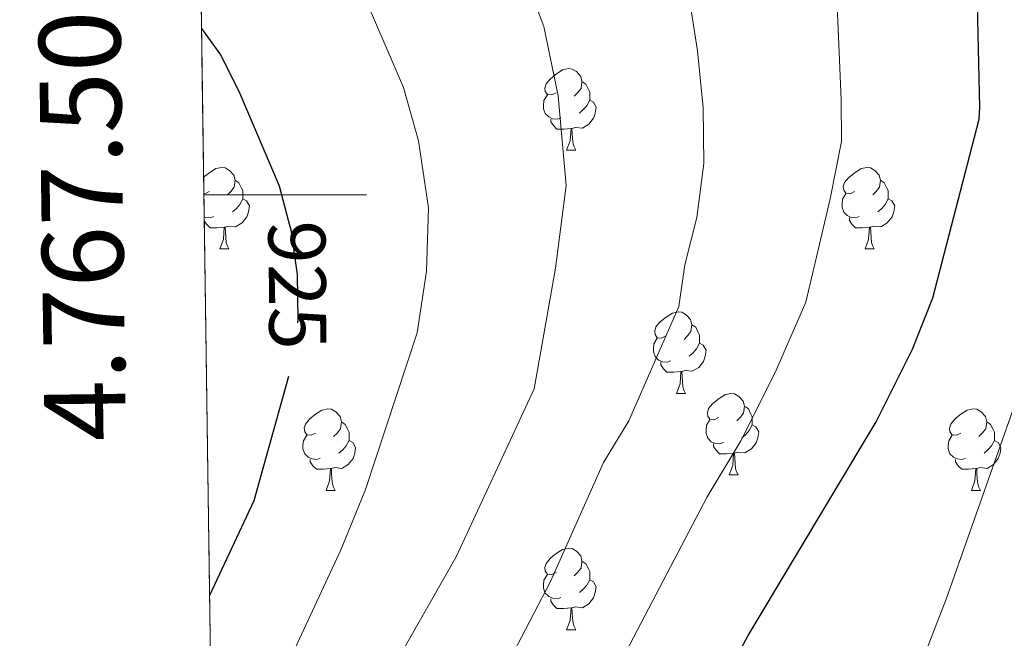
# Model space of a CAD drawing. Extents: x 595906 to 600404, y 765933 to 768967.
# Drawn here: x 596792 to 596913, y 767445 to 767522 of the extents above; entities that cross this region are included whole.
import ezdxf
from ezdxf.enums import TextEntityAlignment as Align

# ---------------------------------------------------------------- set-up
doc = ezdxf.new("R2010")
doc.units = 0
doc.header["$MEASUREMENT"] = 0
doc.linetypes.add('DGN Style 3', pattern=[59.380888, 42.41492, -16.965968])
doc.linetypes.add('DGN Style 5', pattern=[29.690444, 12.724476, -16.965968])
for name, color, linetype in [('Nivel 22', 7, 'Continuous'), ('Nivel 36', 7, 'Continuous'), ('Nivel 4', 7, 'Continuous'), ('Nivel 41', 7, 'Continuous'), ('Nivel 49', 7, 'Continuous'), ('Nivel 5', 7, 'Continuous'), ('Nivel 57', 7, 'Continuous'), ('Nivel 61', 7, 'Continuous'), ('Nivel 63', 7, 'Continuous')]:
    doc.layers.add(name, color=color, linetype=linetype)
doc.styles.add('Style-ariali', font='ariali.shx', dxfattribs={"bigfont": 'arialibig.shx'})
doc.styles.add('Style-font002', font='font002.shx')

msp = doc.modelspace()

# ---------------------------------------------------------------- linework, layer by layer
at = {"layer": 'Nivel 22', "color": 25, "linetype": 'DGN Style 5', "lineweight": 30, "elevation": 925, "flags": 128}
msp.add_lwpolyline([(596825.118, 767496.872), (596825.4380000001, 767495.683), (596826.217, 767490.2), (596826.271, 767484.611), (596825.679, 767479.645), (596825.1270000001, 767477.658)], dxfattribs=at)
at = {"layer": 'Nivel 36', "color": 92, "linetype": 'Continuous', "lineweight": 0, "flags": 128}
for points in [[(596858.03, 767512.5360000001), (596857.5, 767512.271), (596856.97, 767512.3260000001), (596856.7050000001, 767512.696), (596856.6499999999, 767513.121), (596856.81, 767513.6410000001), (596857.29, 767514.236), (596857.925, 767514.7660000001), (596858.825, 767515.351), (596859.5700000001, 767515.5109999999), (596859.9950000001, 767515.456), (596860.5249999999, 767515.1410000001), (596861.0549999999, 767514.5560000001), (596861.2150000001, 767513.916), (596861.105, 767513.0660000001), (596860.6799999999, 767512.5360000001), (596860.26, 767512.111)], [(596861.2150000001, 767513.916), (596861.69, 767513.601), (596862.0050000001, 767512.9610000001), (596862.165, 767512.6410000001), (596862.165, 767512.061), (596862.165, 767511.6359999999), (596861.7949999999, 767510.946), (596861.375, 767510.466), (596860.895, 767510.0460000001)], [(596858.615, 767509.456), (596858.19, 767509.2960000001), (596857.605, 767509.3559999999), (596857.1300000001, 767509.5660000001), (596856.7050000001, 767509.9909999999), (596856.49, 767510.5760000001), (596856.49, 767510.996), (596856.5449999999, 767511.581), (596856.97, 767512.271)], [(596862.165, 767511.6359999999), (596862.6200000001, 767511.3859999999), (596862.9650000001, 767510.771), (596862.855, 767510.0460000001), (596862.645, 767509.406), (596862.06, 767508.666), (596861.2649999999, 767508.186), (596860.415, 767508.291), (596859.9850000001, 767508.1610000001)], [(596859.875, 767508.1610000001), (596858.9850000001, 767508.0760000001), (596858.1399999999, 767508.0760000001), (596857.7150000001, 767508.506), (596857.395, 767508.9809999999), (596857.395, 767509.2960000001)], [(596859.3300000001, 767505.476), (596859.7649999999, 767506.6359999999), (596859.875, 767508.1610000001), (596859.9850000001, 767508.1610000001), (596860.02, 767507.5760000001), (596860.0549999999, 767506.8910000001), (596860.125, 767506.2760000001), (596860.24, 767505.8759999999), (596860.4550000001, 767505.476)], [(596859.3300000001, 767505.476), (596860.4550000001, 767505.476)], [(596814.709, 767502.142), (596815.2890000001, 767502.6259999999), (596816.189, 767503.2110000001), (596816.9340000001, 767503.371), (596817.3589999999, 767503.3160000001), (596817.889, 767503.0009999999), (596818.419, 767502.416), (596818.5789999999, 767501.7760000001), (596818.469, 767500.926), (596818.044, 767500.396), (596817.6240000001, 767499.9709999999)], [(596894.7209999999, 767500.396), (596894.1910000001, 767500.131), (596893.6610000001, 767500.186), (596893.396, 767500.5560000001), (596893.341, 767500.9809999999), (596893.5009999999, 767501.5009999999), (596893.9809999999, 767502.0959999999), (596894.6159999999, 767502.6259999999), (596895.5160000001, 767503.2110000001), (596896.2609999999, 767503.371), (596896.686, 767503.3160000001), (596897.216, 767503.0009999999), (596897.746, 767502.416), (596897.906, 767501.7760000001), (596897.7960000001, 767500.926), (596897.371, 767500.396), (596896.9510000001, 767499.9709999999)], [(596818.5789999999, 767501.7760000001), (596819.054, 767501.4610000001), (596819.369, 767500.821), (596819.5290000001, 767500.5009999999), (596819.5290000001, 767499.9210000001), (596819.5290000001, 767499.496), (596819.159, 767498.8060000001), (596818.7390000001, 767498.3260000001), (596818.2590000001, 767497.906)], [(596897.906, 767501.7760000001), (596898.381, 767501.4610000001), (596898.696, 767500.821), (596898.8559999999, 767500.5009999999), (596898.8559999999, 767499.9210000001), (596898.8559999999, 767499.496), (596898.486, 767498.8060000001), (596898.0660000001, 767498.3260000001), (596897.5860000001, 767497.906)], [(596815.3940000001, 767500.396), (596814.8640000001, 767500.131), (596814.737, 767500.1440000001)], [(596819.5290000001, 767499.496), (596819.9839999999, 767499.246), (596820.3289999999, 767498.631), (596820.219, 767497.906), (596820.0090000001, 767497.2660000001), (596819.4240000001, 767496.5260000001), (596818.629, 767496.0460000001), (596817.7790000001, 767496.1510000001), (596817.3489999999, 767496.021)], [(596895.3060000001, 767497.3160000001), (596894.881, 767497.156), (596894.2960000001, 767497.216), (596893.821, 767497.426), (596893.396, 767497.851), (596893.1810000001, 767498.436), (596893.1810000001, 767498.8559999999), (596893.236, 767499.4410000001), (596893.6610000001, 767500.131)], [(596898.8559999999, 767499.496), (596899.311, 767499.246), (596899.656, 767498.631), (596899.5460000001, 767497.906), (596899.3360000001, 767497.2660000001), (596898.7509999999, 767496.5260000001), (596897.956, 767496.0460000001), (596897.1059999999, 767496.1510000001), (596896.676, 767496.021)], [(596815.979, 767497.3160000001), (596815.554, 767497.156), (596814.969, 767497.216), (596814.777, 767497.301)], [(596896.5660000001, 767496.021), (596895.676, 767495.936), (596894.831, 767495.936), (596894.406, 767496.3659999999), (596894.0860000001, 767496.841), (596894.0860000001, 767497.156)], [(596817.2390000001, 767496.021), (596816.3489999999, 767495.936), (596815.504, 767495.936), (596815.0789999999, 767496.3659999999), (596814.784, 767496.8030000001)], [(596816.6939999999, 767493.3360000001), (596817.129, 767494.496), (596817.2390000001, 767496.021), (596817.3489999999, 767496.021), (596817.3840000001, 767495.436), (596817.419, 767494.7509999999), (596817.4890000001, 767494.1359999999), (596817.604, 767493.736), (596817.8189999999, 767493.3360000001)], [(596896.021, 767493.3360000001), (596896.456, 767494.496), (596896.5660000001, 767496.021), (596896.676, 767496.021), (596896.7110000001, 767495.436), (596896.746, 767494.7509999999), (596896.8160000001, 767494.1359999999), (596896.9310000001, 767493.736), (596897.146, 767493.3360000001)], [(596816.6939999999, 767493.3360000001), (596817.8189999999, 767493.3360000001)], [(596896.021, 767493.3360000001), (596897.146, 767493.3360000001)], [(596871.533, 767482.6270000001), (596871.003, 767482.362), (596870.473, 767482.4170000001), (596870.2080000001, 767482.787), (596870.1529999999, 767483.212), (596870.3130000001, 767483.7320000001), (596870.7930000001, 767484.327), (596871.4280000001, 767484.8570000001), (596872.328, 767485.442), (596873.0730000001, 767485.602), (596873.4979999999, 767485.547), (596874.0279999999, 767485.2320000001), (596874.558, 767484.6470000001), (596874.7180000001, 767484.007), (596874.608, 767483.1570000001), (596874.183, 767482.6270000001), (596873.763, 767482.202)], [(596874.7180000001, 767484.007), (596875.193, 767483.692), (596875.5079999999, 767483.0519999999), (596875.6680000001, 767482.7320000001), (596875.6680000001, 767482.152), (596875.6680000001, 767481.727), (596875.298, 767481.037), (596874.878, 767480.557), (596874.398, 767480.1370000001)], [(596872.118, 767479.547), (596871.693, 767479.3870000001), (596871.108, 767479.4469999999), (596870.6329999999, 767479.6570000001), (596870.2080000001, 767480.0819999999), (596869.993, 767480.6670000001), (596869.993, 767481.087), (596870.048, 767481.672), (596870.473, 767482.362)], [(596875.6680000001, 767481.727), (596876.1229999999, 767481.477), (596876.4680000001, 767480.862), (596876.358, 767480.1370000001), (596876.148, 767479.497), (596875.5630000001, 767478.757), (596874.7679999999, 767478.277), (596873.9180000001, 767478.382), (596873.4880000001, 767478.2520000001)], [(596873.378, 767478.2520000001), (596872.4880000001, 767478.1670000001), (596871.6429999999, 767478.1670000001), (596871.2180000001, 767478.5970000001), (596870.898, 767479.0719999999), (596870.898, 767479.3870000001)], [(596872.8330000001, 767475.567), (596873.2679999999, 767476.727), (596873.378, 767478.2520000001), (596873.4880000001, 767478.2520000001), (596873.523, 767477.6670000001), (596873.558, 767476.9820000001), (596873.628, 767476.3670000001), (596873.743, 767475.967), (596873.9580000001, 767475.567)], [(596872.8330000001, 767475.567), (596873.9580000001, 767475.567)], [(596878.0079999999, 767472.592), (596877.4780000001, 767472.327), (596876.9480000001, 767472.382), (596876.683, 767472.7520000001), (596876.628, 767473.1769999999), (596876.788, 767473.6969999999), (596877.2679999999, 767474.2920000001), (596877.9029999999, 767474.8219999999), (596878.8030000001, 767475.4070000001), (596879.548, 767475.567), (596879.973, 767475.5120000001), (596880.503, 767475.1969999999), (596881.033, 767474.612), (596881.193, 767473.9720000001), (596881.0830000001, 767473.122), (596880.658, 767472.592), (596880.2380000001, 767472.1670000001)], [(596828.453, 767470.6869999999), (596827.923, 767470.422), (596827.3929999999, 767470.477), (596827.128, 767470.8470000001), (596827.0730000001, 767471.2720000001), (596827.233, 767471.7920000001), (596827.713, 767472.3870000001), (596828.348, 767472.9170000001), (596829.2479999999, 767473.5020000001), (596829.993, 767473.662), (596830.4180000001, 767473.6070000001), (596830.9480000001, 767473.2920000001), (596831.4780000001, 767472.7069999999), (596831.638, 767472.067), (596831.5279999999, 767471.217), (596831.1030000001, 767470.6869999999), (596830.683, 767470.2620000001)], [(596881.193, 767473.9720000001), (596881.6680000001, 767473.6570000001), (596881.983, 767473.017), (596882.1429999999, 767472.6969999999), (596882.1429999999, 767472.1170000001), (596882.1429999999, 767471.692), (596881.773, 767471.0020000001), (596881.3530000001, 767470.5220000001), (596880.8729999999, 767470.102)], [(596907.78, 767470.6869999999), (596907.25, 767470.422), (596906.72, 767470.477), (596906.4550000001, 767470.8470000001), (596906.3999999999, 767471.2720000001), (596906.56, 767471.7920000001), (596907.04, 767472.3870000001), (596907.675, 767472.9170000001), (596908.575, 767473.5020000001), (596909.3200000001, 767473.662), (596909.7450000001, 767473.6070000001), (596910.2749999999, 767473.2920000001), (596910.8049999999, 767472.7069999999), (596910.9650000001, 767472.067), (596910.855, 767471.217), (596910.4299999999, 767470.6869999999), (596910.01, 767470.2620000001)], [(596831.638, 767472.067), (596832.1130000001, 767471.7520000001), (596832.4280000001, 767471.112), (596832.588, 767470.7920000001), (596832.588, 767470.212), (596832.588, 767469.787), (596832.2180000001, 767469.0970000001), (596831.798, 767468.6170000001), (596831.318, 767468.1969999999)], [(596878.5930000001, 767469.5120000001), (596878.1680000001, 767469.352), (596877.5830000001, 767469.412), (596877.108, 767469.622), (596876.683, 767470.047), (596876.4680000001, 767470.632), (596876.4680000001, 767471.0519999999), (596876.523, 767471.6370000001), (596876.9480000001, 767472.327)], [(596882.1429999999, 767471.692), (596882.598, 767471.442), (596882.943, 767470.827), (596882.8330000001, 767470.102), (596882.6229999999, 767469.462), (596882.038, 767468.7220000001), (596881.243, 767468.2420000001), (596880.3929999999, 767468.3470000001), (596879.963, 767468.217)], [(596910.9650000001, 767472.067), (596911.44, 767471.7520000001), (596911.7550000001, 767471.112), (596911.915, 767470.7920000001), (596911.915, 767470.212), (596911.915, 767469.787), (596911.5449999999, 767469.0970000001), (596911.125, 767468.6170000001), (596910.645, 767468.1969999999)], [(596829.038, 767467.6070000001), (596828.6130000001, 767467.4469999999), (596828.0279999999, 767467.507), (596827.5530000001, 767467.717), (596827.128, 767468.142), (596826.913, 767468.727), (596826.913, 767469.1470000001), (596826.9680000001, 767469.7320000001), (596827.3929999999, 767470.422)], [(596908.365, 767467.6070000001), (596907.94, 767467.4469999999), (596907.355, 767467.507), (596906.8800000001, 767467.717), (596906.4550000001, 767468.142), (596906.24, 767468.727), (596906.24, 767469.1470000001), (596906.2949999999, 767469.7320000001), (596906.72, 767470.422)], [(596832.588, 767469.787), (596833.0430000001, 767469.537), (596833.388, 767468.922), (596833.2779999999, 767468.1969999999), (596833.068, 767467.557), (596832.483, 767466.817), (596831.6880000001, 767466.337), (596830.838, 767466.442), (596830.408, 767466.3119999999)], [(596879.8530000001, 767468.217), (596878.963, 767468.132), (596878.118, 767468.132), (596877.693, 767468.5619999999), (596877.3729999999, 767469.037), (596877.3729999999, 767469.352)], [(596911.915, 767469.787), (596912.3700000001, 767469.537), (596912.7150000001, 767468.922), (596912.605, 767468.1969999999), (596912.395, 767467.557), (596911.81, 767466.817), (596911.0149999999, 767466.337), (596910.165, 767466.442), (596909.7350000001, 767466.3119999999)], [(596879.308, 767465.5320000001), (596879.743, 767466.692), (596879.8530000001, 767468.217), (596879.963, 767468.217), (596879.9979999999, 767467.632), (596880.033, 767466.9469999999), (596880.1030000001, 767466.3319999999), (596880.2180000001, 767465.932), (596880.433, 767465.5320000001)], [(596830.298, 767466.3119999999), (596829.408, 767466.227), (596828.5630000001, 767466.227), (596828.138, 767466.6570000001), (596827.818, 767467.132), (596827.818, 767467.4469999999)], [(596909.625, 767466.3119999999), (596908.7350000001, 767466.227), (596907.8899999999, 767466.227), (596907.4650000001, 767466.6570000001), (596907.145, 767467.132), (596907.145, 767467.4469999999)], [(596829.753, 767463.6270000001), (596830.1880000001, 767464.787), (596830.298, 767466.3119999999), (596830.408, 767466.3119999999), (596830.443, 767465.727), (596830.4780000001, 767465.0420000001), (596830.548, 767464.4269999999), (596830.663, 767464.027), (596830.878, 767463.6270000001)], [(596879.308, 767465.5320000001), (596880.433, 767465.5320000001)], [(596909.0800000001, 767463.6270000001), (596909.5149999999, 767464.787), (596909.625, 767466.3119999999), (596909.7350000001, 767466.3119999999), (596909.77, 767465.727), (596909.8049999999, 767465.0420000001), (596909.875, 767464.4269999999), (596909.99, 767464.027), (596910.2050000001, 767463.6270000001)], [(596829.753, 767463.6270000001), (596830.878, 767463.6270000001)], [(596909.0800000001, 767463.6270000001), (596910.2050000001, 767463.6270000001)], [(596858.03, 767453.544), (596857.5, 767453.2790000001), (596856.97, 767453.334), (596856.7050000001, 767453.7039999999), (596856.6499999999, 767454.129), (596856.81, 767454.649), (596857.29, 767455.244), (596857.925, 767455.774), (596858.825, 767456.3589999999), (596859.5700000001, 767456.5190000001), (596859.9950000001, 767456.4639999999), (596860.5249999999, 767456.149), (596861.0549999999, 767455.564), (596861.2150000001, 767454.9240000001), (596861.105, 767454.074), (596860.6799999999, 767453.544), (596860.26, 767453.119)], [(596861.2150000001, 767454.9240000001), (596861.69, 767454.6089999999), (596862.0050000001, 767453.969), (596862.165, 767453.649), (596862.165, 767453.0689999999), (596862.165, 767452.6440000001), (596861.7949999999, 767451.9539999999), (596861.375, 767451.4739999999), (596860.895, 767451.054)], [(596858.615, 767450.4639999999), (596858.19, 767450.304), (596857.605, 767450.3640000001), (596857.1300000001, 767450.574), (596856.7050000001, 767450.9990000001), (596856.49, 767451.584), (596856.49, 767452.004), (596856.5449999999, 767452.5889999999), (596856.97, 767453.2790000001)], [(596862.165, 767452.6440000001), (596862.6200000001, 767452.3940000001), (596862.9650000001, 767451.7790000001), (596862.855, 767451.054), (596862.645, 767450.4140000001), (596862.06, 767449.6740000001), (596861.2649999999, 767449.1939999999), (596860.415, 767449.2990000001), (596859.9850000001, 767449.169)], [(596859.875, 767449.169), (596858.9850000001, 767449.084), (596858.1399999999, 767449.084), (596857.7150000001, 767449.514), (596857.395, 767449.9890000001), (596857.395, 767450.304)], [(596859.3300000001, 767446.4839999999), (596859.7649999999, 767447.6440000001), (596859.875, 767449.169), (596859.9850000001, 767449.169), (596860.02, 767448.584), (596860.0549999999, 767447.899), (596860.125, 767447.284), (596860.24, 767446.8840000001), (596860.4550000001, 767446.4839999999)], [(596859.3300000001, 767446.4839999999), (596860.4550000001, 767446.4839999999)]]:
    msp.add_lwpolyline(points, dxfattribs=at)
at = {"layer": 'Nivel 4', "color": 25, "linetype": 'Continuous', "lineweight": 30, "flags": 128}
for points, elevation in [([(596857.9439999999, 767360.4550000001), (596858.659, 767376.7620000001), (596859.996, 767388.0519999999), (596861.844, 767399.646), (596866.433, 767414.4269999999), (596872.2339999999, 767428.263), (596881.6270000001, 767445.7990000001), (596897.3910000001, 767472.044), (596901.852, 767481.0050000001), (596904.3559999999, 767487.3130000001), (596910.024, 767509.277), (596910.119, 767510.7180000001), (596909.72, 767528.8130000001), (596908.2930000001, 767543.1910000001), (596907.057, 767548.03), (596901.213, 767562.6170000001), (596898.9639999999, 767567.0789999999), (596895.317, 767571.5959999999), (596890.814, 767576.139)], 950), ([(596814.449, 767520.452), (596816.783, 767517.209), (596819.0360000001, 767512.7509999999), (596823.9839999999, 767501.088), (596825.118, 767496.872)], 925), ([(596825.1270000001, 767477.658), (596820.875, 767462.3530000001), (596815.4380000001, 767450.7139999999)], 925)]:
    msp.add_lwpolyline(points, dxfattribs=dict(at, elevation=elevation))
at = {"layer": 'Nivel 49', "color": 19, "linetype": 'Continuous', "lineweight": 0, "extrusion": (-0.001249523688486811, 0.08808294033124693, 0.9961123602853014), "elevation": 67777.64142222812, "flags": 128}
msp.add_lwpolyline([(-607641.1754231234, -755667.6489795155), (-607641.1754231236, -756976.4994807611)], dxfattribs=at)
at = {"layer": 'Nivel 5', "color": 25, "linetype": 'Continuous', "lineweight": 0, "flags": 128}
for points, elevation in [([(596831.1799999999, 767345.1599999999), (596836.754, 767373.0090000001), (596839.435, 767384.014), (596848.5090000001, 767408.108), (596854.129, 767417.875), (596857.2779999999, 767424.298), (596861.219, 767433.49), (596876.615, 767462.854), (596880.7350000001, 767469.713), (596884.949, 767478.138), (596888.7390000001, 767486.7720000001), (596891.726, 767499.5090000001), (596893.1059999999, 767506.558), (596893.094, 767511.709), (596892.5719999999, 767523.2679999999), (596891.04, 767535.69), (596889.452, 767540.9739999999), (596884.327, 767553.5349999999), (596879.6100000001, 767560.7180000001), (596871.8929999999, 767568.797), (596851.412, 767582.061), (596834.712, 767590.9569999999), (596822.2930000001, 767596.7280000001), (596813.3219999999, 767599.844)], 945), ([(596816.538, 767373.1799999999), (596845.03, 767426.791), (596850.2039999999, 767438.717), (596857.3260000001, 767452.4199999999), (596863.881, 767467.0519999999), (596866.9709999999, 767472.196), (596873.122, 767486.2320000001), (596873.8489999999, 767491.372), (596875.3489999999, 767497.182), (596876.189, 767503.8389999999), (596876.1140000001, 767510.702), (596875.425, 767517.723), (596873.788, 767528.19), (596871.848, 767533.9180000001), (596867.4410000001, 767544.453), (596863.9029999999, 767549.841), (596857.1499999999, 767557.2409999999), (596839.9809999999, 767569.3489999999), (596813.5220000001, 767585.7450000001)], 940), ([(596816.0460000001, 767407.821), (596816.8859999999, 767409.0719999999), (596822.1000000001, 767414.007), (596826.854, 767419.6599999999), (596832.6300000001, 767429.8929999999), (596839.189, 767443.9439999999), (596845.7380000001, 767455.4680000001), (596855.358, 767476.1400000001), (596857.9720000001, 767490.9809999999), (596859.2720000001, 767501.1200000001), (596858.2779999999, 767512.1780000001), (596856.5349999999, 767520.69), (596854.244, 767526.862), (596850.5549999999, 767535.372), (596842.408, 767545.6840000001), (596835.7860000001, 767551.892), (596821.5530000001, 767561.726), (596813.7779999999, 767567.693)], 935), ([(596815.787, 767426.1229999999), (596817.2180000001, 767428.219), (596821.3630000001, 767435.0490000001), (596824.014, 767440.078), (596831.618, 767456.416), (596834.6100000001, 767463.753), (596840.94, 767482.9920000001), (596842.094, 767490.5900000001), (596842.355, 767498.4010000001), (596841.131, 767506.6329999999), (596839.283, 767513.19), (596833.669, 767526.29), (596827.665, 767534.128), (596814.095, 767545.379)], 930), ([(596894.175, 767224.6529999999), (596890.686, 767228.2350000001), (596887.1300000001, 767233.0819999999), (596883.0109999999, 767241.1200000001), (596880.095, 767249.966), (596877.9199999999, 767259.727), (596876.8119999999, 767276.1359999999), (596876.9539999999, 767281.1359999999), (596878.52, 767288.3130000001), (596878.811, 767297.433), (596875.6669999999, 767317.0689999999), (596875.767, 767324.655), (596875.209, 767339.655), (596875.56, 767344.73), (596882.4639999999, 767377.321), (596889.0590000001, 767402.098), (596901.0830000001, 767437.587), (596905.976, 767450.2579999999), (596914.8360000001, 767475.362)], 955)]:
    msp.add_lwpolyline(points, dxfattribs=dict(at, elevation=elevation))
at = {"layer": 'Nivel 57', "color": 92, "linetype": 'DGN Style 3', "lineweight": 0, "flags": 128}
msp.add_lwpolyline([(599494.2590000001, 766708.6710000001), (599496.521, 766707.3570000001), (599501.53, 766705.676), (599507.119, 766706.102), (599511.358, 766708.8060000001), (599514.804, 766713.6740000001), (599516.3829999999, 766718.416), (599518.237, 766727.9610000001), (599519.7590000001, 766732.584), (599523.3470000001, 766740.3700000001), (599525.2690000001, 766744.855), (599527.1969999999, 766749.369), (599532.9180000001, 766762.908), (599534.801, 766767.4240000001), (599537.297, 766774.0900000001), (599537.77, 766775.1740000001), (599540.281, 766779.203), (599542.9709999999, 766783.061), (599544.868, 766787.456), (599545.129, 766789.52), (599544.78, 766794.4580000001), (599543.9680000001, 766800.3459999999), (599541.767, 766805.4820000001), (599538.966, 766809.639), (599535.692, 766813.5109999999), (599529.4839999999, 766819.6140000001), (599517.9650000001, 766829.2720000001), (599510.656, 766835.99), (599507.321, 766839.723), (599498.348, 766851.743), (599483.658, 766868.308), (599477.033, 766875.801), (599472.541, 766881.274), (599470.8470000001, 766883.9029999999), (599468.8589999999, 766888.497), (599467.5959999999, 766893.375), (599466.496, 766904.5789999999), (599466.6540000001, 766909.5819999999), (599467.327, 766912.2409999999), (599469.9380000001, 766916.5320000001), (599473.521, 766920.3589999999), (599474.7790000001, 766921.3389999999), (599479.49, 766923.227), (599483.7749999999, 766925.649), (599488.185, 766931.523), (599490.2790000001, 766936.0519999999), (599491.683, 766941.5989999999), (599499.2039999999, 766959.0190000001), (599504.997, 766980.193), (599506.6170000001, 766984.915), (599513.4099999999, 767001.588), (599518.1259999999, 767013.9280000001), (599520.104, 767019.436), (599522.6470000001, 767028.9820000001), (599524.7890000001, 767034.538), (599527.831, 767038.685), (599532.4539999999, 767040.533), (599535.7749999999, 767040.206), (599539.4280000001, 767042.8330000001), (599540.2930000001, 767044.3049999999), (599541.192, 767049.121), (599540.5970000001, 767053.81), (599539.2280000001, 767058.6799999999), (599536.479, 767065.371), (599522.0630000001, 767097.128), (599517.227, 767109.446), (599514.0549999999, 767118.94), (599510.7010000001, 767128.355), (599508.047, 767134.219), (599506.534, 767138.311), (599504.987, 767143.027), (599503.1599999999, 767149.1670000001), (599500.594, 767158.4480000001), (599496.906, 767172.27), (599492.952, 767185.9110000001), (599488.7550000001, 767198.375), (599480.913, 767220.307), (599471.2450000001, 767246.1799999999), (599461.729, 767270.0190000001), (599458.51, 767276.6980000001), (599456.429, 767281.01), (599453.9380000001, 767286.6359999999), (599450.588, 767294.0290000001), (599442.7649999999, 767312.169), (599433.142, 767336.9280000001), (599428.2590000001, 767350.271), (599424.0900000001, 767363.1570000001), (599418.3300000001, 767380.8090000001), (599413.3530000001, 767393.628), (599410.0689999999, 767399.2239999999), (599404.9839999999, 767408.801), (599398.8759999999, 767422.2450000001), (599395.2420000001, 767431.3589999999), (599390.2139999999, 767445.31), (599387.6910000001, 767452.9950000001), (599383.301, 767467.3389999999), (599381.382, 767473.402), (599370.453, 767506.524), (599355.398, 767549.7320000001), (599353.45, 767554.3219999999), (599349.541, 767561.801), (599345.547, 767570.8200000001), (599333.7409999999, 767597.966), (599327.835, 767611.5789999999), (599325.852, 767616.121), (599321.5830000001, 767625.797), (599317.3570000001, 767639.382), (599314.085, 767647.9610000001), (599310.537, 767657.1259999999), (599303.467, 767675.4720000001), (599299.821, 767685.237), (599293.014, 767703.733), (599283.288, 767732.1100000001), (599276.5050000001, 767750.923), (599274.2239999999, 767756.423), (599269.1100000001, 767769.591), (599258.592, 767797.51), (599255.541, 767805.5800000001), (599251.159, 767815.908), (599240.784, 767837.7760000001), (599237.767, 767844.9950000001), (599235.4169999999, 767852.01), (599234.0719999999, 767856.371), (599232.777, 767860.639), (599227.6070000001, 767877.5249999999), (599226.193, 767881.8800000001), (599223.889, 767889.223), (599221.933, 767895.0290000001), (599219.0419999999, 767903.156), (599213.288, 767918.848), (599211.852, 767922.8940000001), (599210.416, 767927.0730000001), (599208.98, 767931.425), (599203.9650000001, 767949.054), (599203.372, 767950.656), (599200.942, 767954.9140000001), (599197.196, 767959.658), (599193.0430000001, 767965.135), (599178.074, 767985.219), (599174.3600000001, 767987.3840000001), (599166.712, 767988.4839999999), (599161.7050000001, 767988.6140000001), (599146.6240000001, 767988.2150000001), (599141.649, 767988.5519999999), (599136.736, 767989.4890000001), (599118.584, 767996.631), (599114.5020000001, 767998.791), (599112.1939999999, 768000.963), (599109.6270000001, 768005.365), (599108.8459999999, 768009.0320000001), (599110.256, 768013.851), (599113.8999999999, 768017.2139999999), (599119.027, 768019.8589999999), (599123.354, 768021.413), (599137.6429999999, 768025.5789999999), (599142.1529999999, 768027.524), (599150.564, 768032.791), (599158.408, 768036.872), (599162.2690000001, 768039.942), (599164.065, 768043.6510000001), (599159.023, 768062.703), (599151.233, 768088.7849999999), (599130.317, 768153.2390000001), (599122.797, 768175.1370000001), (599116.6780000001, 768191.747), (599106.9310000001, 768216.6059999999), (599100.621, 768231.798), (599094.7609999999, 768244.7380000001), (599090.851, 768253.612), (599088.98, 768258.1410000001), (599086.926, 768263.51), (599085.2930000001, 768268.243), (599075.128, 768294.7779999999), (599070.9880000001, 768304.679), (599062.7930000001, 768328.304), (599059.0079999999, 768337.4950000001), (599056.267, 768344.1570000001), (599039.565, 768389.435), (599036.4580000001, 768398.933), (599029.5, 768422.9569999999), (599026.1570000001, 768432.3729999999), (599021.2390000001, 768444.1950000001), (599016.212, 768455.892), (599006.794, 768479.017), (598999.625, 768497.7110000001), (598997.659, 768506.2309999999), (598995.6540000001, 768511.267), (598991.825, 768520.4210000001), (598980.027, 768547.6270000001), (598976.2849999999, 768556.834), (598973.7139999999, 768563.473), (598966.798, 768581.8670000001), (598958.27, 768604.9720000001), (598955.7080000001, 768610.7779999999), (598952.994, 768617.5420000001), (598940.3770000001, 768648.6059999999), (598938.5889999999, 768653.0930000001), (598936.446, 768658.6950000001), (598934.226, 768664.209), (598930.5930000001, 768672.8), (598926.04, 768683.804), (598326.2690000001, 768675.1680000001), (598122.6440000001, 768672.236), (598119.506, 768672.1910000001), (598039.865, 768671.044), (598036.825, 768671.0009999999), (596798.3800000001, 768653.1699999999), (596799.854, 768549.2490000001), (596799.889, 768546.8300000001), (596818.382, 767243.199), (596818.45, 767238.358), (596819.25, 767181.953), (596820.791, 767182.105), (596825.6570000001, 767181.712), (596829.112, 767180.8740000001), (596838.2350000001, 767177.6610000001), (596842.783, 767175.8090000001), (596845.5519999999, 767174.898), (596849.881, 767172.271), (596851.3729999999, 767170.2069999999), (596853.8659999999, 767165.5800000001), (596855.506, 767160.848), (596856.568, 767156.0390000001), (596858.068, 767146.3049999999), (596862.01, 767128.8489999999), (596862.9280000001, 767123.9310000001), (596863.6980000001, 767116.943), (596863.038, 767111.9680000001), (596860.328, 767100.824), (596858.4310000001, 767086.3729999999), (596857.031, 767080.287), (596855.2239999999, 767075.6880000001), (596852.479, 767071.462), (596850.604, 767069.7250000001), (596846.283, 767067.6300000001), (596833.4469999999, 767063.2820000001), (596820.986, 767059.642), (596823.2010000001, 766903.439), (596823.247, 766900.247), (596826.217, 766690.8430000001), (596828.94, 766498.9340000001), (596831.2, 766339.6000000001), (597211.408, 766345.0760000001), (597211.378, 766346.517), (597211.1640000001, 766356.1510000001), (597211.057, 766361.004), (597210.905, 766367.824), (597210.788, 766372.611), (597210.21, 766382.088), (597209.557, 766386.831), (597208.533, 766391.615), (597206.121, 766400.429), (597200.4850000001, 766421.365), (597199.628, 766423.601), (597194.7010000001, 766432.321), (597192.4920000001, 766437.882), (597189.3319999999, 766446.9650000001), (597188.3600000001, 766451.763), (597188.3049999999, 766453.3570000001), (597188.9280000001, 766456.673), (597190.264, 766459.4280000001), (597191.8160000001, 766462.554), (597193.581, 766466.288), (597197.5460000001, 766469.736), (597201.575, 766472.3759999999), (597203.3829999999, 766473.487), (597207.7790000001, 766475.8389999999), (597211.675, 766476.7180000001), (597216.257, 766476.7650000001), (597221.074, 766476.132), (597226.017, 766476.6780000001), (597229.872, 766479.283), (597230.3500000001, 766479.9450000001), (597231.2350000001, 766484.486), (597231.104, 766486.3970000001), (597230.3489999999, 766491.1170000001), (597225.936, 766506.906), (597224.3200000001, 766513.152), (597222.256, 766518.426), (597219.929, 766522.7069999999), (597212.8200000001, 766534.034), (597210.1140000001, 766538.084), (597207.057, 766541.959), (597203.1669999999, 766546.145), (597195.949, 766552.9850000001), (597184.4340000001, 766562.5190000001), (597179.929, 766565.744), (597175.777, 766569.717), (597169.3030000001, 766578.4410000001), (597162.8859999999, 766584.5800000001), (597159.368, 766589.304), (597156.267, 766593.4750000001), (597152.3929999999, 766597.0930000001), (597147.788, 766599.0260000001), (597137.5290000001, 766599.686), (597132.6059999999, 766600.537), (597129.9880000001, 766601.9580000001), (597121.2890000001, 766610.28), (597118.2620000001, 766614.26), (597115.5789999999, 766618.635), (597111.0120000001, 766631.2479999999), (597111.125, 766636.271), (597111.6529999999, 766638.337), (597113.1939999999, 766642.9680000001), (597116.0700000001, 766651.1410000001), (597118.4639999999, 766655.277), (597121.585, 766658.094), (597125.358, 766660.9709999999), (597131.199, 766666.31), (597135.3430000001, 766668.4580000001), (597139.5730000001, 766669.783), (597142.784, 766670.7220000001), (597148.774, 766671.497), (597152.0959999999, 766671.538), (597153.959, 766670.8400000001), (597157.3019999999, 766672.7280000001), (597160.227, 766675.5349999999), (597162.962, 766679.033), (597165.5149999999, 766682.919), (597168.0020000001, 766687.408), (597168.8659999999, 766688.821), (597170.5020000001, 766692.0260000001), (597172.351, 766694.6429999999), (597175.5619999999, 766696.442), (597190.338, 766699.4340000001), (597194.683, 766700.56), (597198.754, 766700.28), (597201.6200000001, 766699.176), (597205.8600000001, 766696.3729999999), (597208.5249999999, 766693.774), (597211.547, 766689.848), (597216.0819999999, 766681.9569999999), (597218.102, 766677.4310000001), (597219.3489999999, 766671.1769999999), (597220.9480000001, 766665.6710000001), (597224.7150000001, 766662.429), (597228.264, 766661.8829999999), (597232.4269999999, 766661.8740000001), (597236.6499999999, 766662.361), (597240.956, 766663.1570000001), (597247.209, 766664.4040000001), (597248.1599999999, 766664.6780000001), (597251.632, 766666.263), (597257.4739999999, 766669.567), (597261.4890000001, 766670.2609999999), (597267.0290000001, 766670.3840000001), (597280.3230000001, 766670.6780000001), (597287.0830000001, 766669.808), (597305.237, 766663.469), (597313.0419999999, 766661.425), (597318.888, 766660.9170000001), (597331.8840000001, 766661.4720000001), (597337.423, 766661.595), (597339.014, 766661.6300000001), (597348.871, 766661.848), (597356.388, 766661.5830000001), (597361.1000000001, 766661.0490000001), (597370.5, 766659.3300000001), (597384.6300000001, 766655.767), (597394.138, 766653.2420000001), (597400.523, 766651.514), (597415.244, 766649.0460000001), (597423.419, 766646.935), (597432.942, 766643.8489999999), (597442.3570000001, 766640.5260000001), (597447.5220000001, 766638.6710000001), (597453.122, 766636.663), (597457.7050000001, 766634.916), (597462.2, 766632.9469999999), (597465.081, 766631.281), (597469.021, 766627.902), (597472.0090000001, 766623.8530000001), (597473.581, 766619.5279999999), (597474.064, 766612.7), (597473.4880000001, 766602.53), (597472.9469999999, 766598.085), (597472.716, 766596.2790000001), (597471.953, 766592.8900000001), (597456.0349999999, 766544.1370000001), (597454.9340000001, 766524.5190000001), (597449.638, 766515.534), (597440.01, 766500.185), (597437.523, 766495.696), (597435.648, 766492.6780000001), (597433.131, 766489.1950000001), (597430.31, 766486.1340000001), (597427.0109999999, 766483.5090000001), (597423.0619999999, 766481.3360000001), (597420.6170000001, 766480.3049999999), (597405.8230000001, 766474.7720000001), (597396.6680000001, 766471.8859999999), (597391.7520000001, 766471.557), (597386.6980000001, 766471.665), (597377.9199999999, 766471.047), (597373.071, 766470.635), (597363.7720000001, 766469.496), (597355.4010000001, 766467.696), (597351.1229999999, 766466.159), (597348.462, 766463.061), (597345.6140000001, 766458.1950000001), (597345.2239999999, 766443.186), (597346.281, 766437.533), (597348.351, 766432.9950000001), (597351.068, 766428.757), (597356.1950000001, 766422.7479999999), (597360.007, 766419.524), (597364.263, 766416.8559999999), (597367.3, 766415.494), (597372.0830000001, 766414.0730000001), (597379.7209999999, 766412.487), (597384.6880000001, 766412.135), (597411.2760000001, 766412.723), (597416.281, 766412.935), (597421.2320000001, 766413.682), (597437.726, 766418.3090000001), (597442.5290000001, 766419.6950000001), (597451.2450000001, 766422.0789999999), (597456.439, 766425.544), (597458.5249999999, 766426.111), (597463.469, 766427.078), (597468.426, 766427.51), (597473.3940000001, 766427.3970000001), (597488.946, 766425.8929999999), (597509.712, 766422.986), (597519.6699999999, 766423.247), (597524.99, 766423.0689999999), (597534.784, 766422.2390000001), (597539.6610000001, 766421.4720000001), (597546.9480000001, 766419.294), (597551.577, 766417.3019999999), (597554.121, 766415.9510000001), (597562.443, 766410.443), (597566.922, 766408.4040000001), (597575.8500000001, 766405.646), (597588.723, 766401.0760000001), (597592.436, 766398.1529999999), (597593.6259999999, 766395.3260000001), (597592.865, 766390.406), (597589.361, 766383.1100000001), (597583.3759999999, 766371.7139999999), (597581.2309999999, 766367.804), (597574.949, 766356.6910000001), (597571.257, 766350.2579999999), (597682.8970000001, 766351.8659999999), (597683.736, 766352.3570000001), (597687.081, 766355.622), (597689.825, 766359.5249999999), (597692.2209999999, 766363.8330000001), (597694.524, 766368.3130000001), (597697.4269999999, 766374.6089999999), (597697.889, 766375.8500000001), (597699.358, 766380.26), (597702.017, 766389.0619999999), (597703.5549999999, 766393.4780000001), (597707.182, 766401.625), (597710.564, 766407.253), (597716.139, 766414.8090000001), (597722.25, 766421.7180000001), (597725.453, 766425.017), (597730.219, 766429.1130000001), (597731.925, 766431.1359999999), (597736.7930000001, 766437.6799999999), (597739.3530000001, 766440.993), (597742.274, 766445.075), (597744.4480000001, 766450.2590000001), (597746.55, 766454.929), (597750.369, 766463.3489999999), (597756.138, 766475.915), (597760.0530000001, 766484.3319999999), (597763.6950000001, 766490.6340000001), (597766.061, 766493.9550000001), (597768.895, 766497.3230000001), (597771.763, 766500.2820000001), (597777.5320000001, 766505.729), (597780.3999999999, 766508.591), (597783.2320000001, 766511.7960000001), (597786.014, 766515.533), (597789.611, 766521.1680000001), (597794.0190000001, 766527.0050000001), (597796.9539999999, 766530.4369999999), (597805.7450000001, 766539.909), (597808.679, 766543.3870000001), (597812.3319999999, 766548.213), (597814.4580000001, 766551.095), (597816.6939999999, 766554.334), (597820.5619999999, 766560.588), (597822.524, 766564), (597824.8500000001, 766568.085), (597827.2760000001, 766572.3160000001), (597830.1910000001, 766577.1359999999), (597832.933, 766581.638), (597837.8090000001, 766589.3430000001), (597842.5760000001, 766596.6300000001), (597848.433, 766605.6140000001), (597850.304, 766609.0689999999), (597855.02, 766618.3), (597857.0630000001, 766620.994), (597859.7239999999, 766623.496), (597863.781, 766623.896), (597869.287, 766627.629), (597873.087, 766632.7350000001), (597876.233, 766636.1710000001), (597878.396, 766636.925), (597882.3219999999, 766636.5009999999), (597886.577, 766634.7749999999), (597898.801, 766628.9650000001), (597908.743, 766624.4099999999), (597918.01, 766620.78), (597922.861, 766619.5560000001), (597934.304, 766619.2760000001), (597951.5050000001, 766617.7820000001), (597976.4040000001, 766615.5430000001), (597986.007, 766614.51), (597988.9709999999, 766613.9299999999), (597993.3770000001, 766612.4299999999), (597997.497, 766610.351), (598005.365, 766605.057), (598009.3530000001, 766602.1429999999), (598013.81, 766598.487), (598016.068, 766595.881), (598018.135, 766592.3670000001), (598019.604, 766588.6240000001), (598020.9299999999, 766584.5190000001), (598021.6950000001, 766579.483), (598021.2509999999, 766574.834), (598020.3200000001, 766570.182), (598018.895, 766565.6030000001), (598016.967, 766561.1740000001), (598014.531, 766556.973), (598011.578, 766553.078), (597998.8489999999, 766539.088), (597988.3589999999, 766528.3840000001), (597979.3459999999, 766519.8740000001), (597975.2760000001, 766517.0460000001), (597957.541, 766507.6570000001), (597953.5220000001, 766504.7860000001), (597949.98, 766501.3030000001), (597947.1300000001, 766496.744), (597945.7450000001, 766492.405), (597945.119, 766487.8600000001), (597944.9299999999, 766480.159), (597945.2, 766451.6510000001), (597945.808, 766439.5009999999), (597946.8260000001, 766425.497), (597948.206, 766410.618), (597949.051, 766406.212), (597952.4909999999, 766393.395), (597953.0660000001, 766388.7679999999), (597952.368, 766383.5959999999), (597952.381, 766367.4010000001), (597952.9369999999, 766357.7679999999), (597953.2390000001, 766355.76), (598036.585, 766356.96), (598037.172, 766357.702), (598039.0449999999, 766367.3829999999), (598039.696, 766368.9809999999), (598042.294, 766373.233), (598043.865, 766374.9029999999), (598047.669, 766378.037), (598052.0120000001, 766380.4720000001), (598056.9610000001, 766382.419), (598061.7479999999, 766383.7949999999), (598066.6089999999, 766384.767), (598071.4920000001, 766385.2790000001), (598072.8859999999, 766385.2990000001), (598077.7309999999, 766384.3489999999), (598079.5630000001, 766383.534), (598083.423, 766380.7790000001), (598091.861, 766372.5800000001), (598098.682, 766365.4240000001), (598103.5700000001, 766362.8090000001), (598108.7849999999, 766358.5970000001), (598109.149, 766358.0050000001), (598111.0279999999, 766358.0320000001), (598118.0020000001, 766358.1329999999), (598274.8970000001, 766360.392), (598275.787, 766361.328), (598278.1170000001, 766361.8999999999), (598283.0730000001, 766360.794), (598284.2150000001, 766360.5260000001), (598292.612, 766360.6470000001), (598295.4450000001, 766364.433), (598295.902, 766367.3430000001), (598296.371, 766376.283), (598297.679, 766380.983), (598301.9979999999, 766382.395), (598306.4510000001, 766381.912), (598311.257, 766381.2849999999), (598319.9280000001, 766379.9750000001), (598335.6710000001, 766380.294), (598339.203, 766381.699), (598344.1100000001, 766383.5079999999), (598346.645, 766385.0020000001), (598350.369, 766388.477), (598352.112, 766392.23), (598356.416, 766395.6100000001), (598363.8700000001, 766398.817), (598369.814, 766400.6200000001), (598374.6740000001, 766401.656), (598384.311, 766402.5179999999), (598395.5290000001, 766402.605), (598404.315, 766402.673), (598415.533, 766402.604), (598428.405, 766401.875), (598439.0020000001, 766401.8770000001), (598454.1740000001, 766399.4480000001), (598459.0430000001, 766398.213), (598463.871, 766397.033), (598468.138, 766397.3360000001), (598472.311, 766400.051), (598474.4469999999, 766403.229), (598475.4539999999, 766408.827), (598474.9610000001, 766413.652), (598473.1570000001, 766417.771), (598473.408, 766421.869), (598476.0460000001, 766426.06), (598483.658, 766441.1799999999), (598489.3729999999, 766456.396), (598492.0700000001, 766466.3360000001), (598493.0160000001, 766471.264), (598494.111, 766482.2949999999), (598495.338, 766504.8910000001), (598495.967, 766510.494), (598497.264, 766516.462), (598498.963, 766522.4410000001), (598500.858, 766527.0519999999), (598503.453, 766531.365), (598506.494, 766535.337), (598510.787, 766540.094), (598513.906, 766544.054), (598517.409, 766549.199), (598523.048, 766558.1000000001), (598527.983, 766567.7590000001), (598537.1710000001, 766589.7010000001), (598539.226, 766593.342), (598542.23, 766597.219), (598553.737, 766610.889), (598561.0730000001, 766618.8589999999), (598564.804, 766621.625), (598569.0149999999, 766624.0120000001), (598573.8999999999, 766625.02), (598575.3030000001, 766625.0320000001), (598579.4199999999, 766623.882), (598583.78, 766619.979), (598586.841, 766615.44), (598589.1599999999, 766611.138), (598590.969, 766606.6510000001), (598594.5160000001, 766595.122), (598599.4340000001, 766581.129), (598601.0419999999, 766577.172), (598603.236, 766573.0889999999), (598604.9720000001, 766571.027), (598609.1780000001, 766568.2139999999), (598611.101, 766567.8559999999), (598615.8530000001, 766570.4310000001), (598616.9780000001, 766572.5090000001), (598617.571, 766577.3330000001), (598617.462, 766584.6429999999), (598616.4920000001, 766589.5279999999), (598613.281, 766597.5730000001), (598610.172, 766606.8700000001), (598607.8600000001, 766611.3090000001), (598604.8500000001, 766618.7650000001), (598601.192, 766625.494), (598600.037, 766630.3400000001), (598602.0819999999, 766633.1680000001), (598606.301, 766634.719), (598607.351, 766633.966), (598610.6640000001, 766630.422), (598615.44, 766623.767), (598620.9890000001, 766618.8900000001), (598622.3589999999, 766617.3289999999), (598625.0020000001, 766613.5430000001), (598626.5760000001, 766609.092), (598627.0149999999, 766603.1910000001), (598626.996, 766601.679), (598626.71, 766591.7720000001), (598626.7350000001, 766585.2150000001), (598627.7350000001, 766579.9340000001), (598630.8360000001, 766576.163), (598635.7479999999, 766573.085), (598640.4469999999, 766571.6059999999), (598644.3740000001, 766572.817), (598649.4650000001, 766576.203), (598652.557, 766577.696), (598657.115, 766579.608), (598659.277, 766580.0179999999), (598660.764, 766579.9510000001), (598665.5819999999, 766579.0830000001), (598668.1740000001, 766578.233), (598681.764, 766573.6969999999), (598685.1259999999, 766572.4709999999), (598688.3559999999, 766571.155), (598692.0279999999, 766569.841), (598692.8899999999, 766569.5860000001), (598697.7479999999, 766568.31), (598701.2890000001, 766568.534), (598702.243, 766568.905), (598705.99, 766571.523), (598708.865, 766575.1470000001), (598710.852, 766579.04), (598712.7690000001, 766585.747), (598713.362, 766587.5959999999), (598715.4839999999, 766590.8859999999), (598719.216, 766591.899), (598720.4709999999, 766591.611), (598724.352, 766589.577), (598724.9920000001, 766589.047), (598728.71, 766585.871), (598735.054, 766580.0150000001), (598738.8189999999, 766576.6980000001), (598743.77, 766572.8), (598747.5249999999, 766570.861), (598753.24, 766569.9210000001), (598756.379, 766569.629), (598760.72, 766569.7820000001), (598768.0419999999, 766571.6170000001), (598772.308, 766573.021), (598777.4099999999, 766575.0290000001), (598783.892, 766576.6540000001), (598789.5970000001, 766577.092), (598793.146, 766576.3319999999), (598797.111, 766572.6229999999), (598800.702, 766566.352), (598803.3200000001, 766560.446), (598806.2890000001, 766556.554), (598811.902, 766553.2650000001), (598816.1699999999, 766551.514), (598823.2760000001, 766548.8130000001), (598827.0220000001, 766548.0549999999), (598830.841, 766547.409), (598835.1000000001, 766546.936), (598842.7250000001, 766547.0179999999), (598847.2990000001, 766547.425), (598857.4650000001, 766548.993), (598861.0660000001, 766548.909), (598863.682, 766548.2609999999), (598867.783, 766545.615), (598870.3740000001, 766541.5020000001), (598870.615, 766535.7960000001), (598870.7420000001, 766531.4809999999), (598870.869, 766524.7920000001), (598870.2550000001, 766519.855), (598869.0050000001, 766514.9199999999), (598866.6710000001, 766511.3589999999), (598864.568, 766509.811), (598860.004, 766508.158), (598854.7420000001, 766507.8570000001), (598849.2960000001, 766508.1410000001), (598844.646, 766508.827), (598842.7860000001, 766509.324), (598839.1159999999, 766511.342), (598833.3640000001, 766517.006), (598829.402, 766520.321), (598825.97, 766522.6089999999), (598814.9720000001, 766528.2790000001), (598808.0590000001, 766531.375), (598791.463, 766539.513), (598782.905, 766542.5390000001), (598778.243, 766543.74), (598770.5549999999, 766545.2550000001), (598767.736, 766545.584), (598762.8459999999, 766545.791), (598757.956, 766545.551), (598754.584, 766545.112), (598749.702, 766543.913), (598742.638, 766541.1030000001), (598737.3330000001, 766539.155), (598732.625, 766537.8759999999), (598727.514, 766537.0490000001), (598718.844, 766538.3600000001), (598704.0800000001, 766538.639), (598699.75, 766538.605), (598691.8829999999, 766537.757), (598681.3840000001, 766535.48), (598674.199, 766533.8800000001), (598661.879, 766532.6410000001), (598650.4029999999, 766531.334), (598638.335, 766531.007), (598633.645, 766530.669), (598628.4010000001, 766529.594), (598624.459, 766526.6059999999), (598621.71, 766523.8759999999), (598619, 766519.872), (598617.837, 766516.399), (598617.283, 766510.2609999999), (598617.342, 766505.294), (598617.3049999999, 766501.7760000001), (598616.815, 766497.023), (598616.4040000001, 766495.913), (598612.916, 766492.2690000001), (598611.4880000001, 766491.0630000001), (598607.237, 766488.486), (598605.081, 766487.7790000001), (598600.163, 766487.0530000001), (598587.2110000001, 766487.189), (598581.1229999999, 766486.9909999999), (598576.56, 766484.902), (598575.0009999999, 766483.673), (598571.523, 766480.037), (598568.9550000001, 766475.7890000001), (598567.0970000001, 766471.4070000001), (598565.4820000001, 766466.7080000001), (598561.848, 766453.0989999999), (598559.967, 766448.3740000001), (598557.588, 766444.013), (598554.4750000001, 766439.4610000001), (598552.0989999999, 766435.777), (598547.7520000001, 766428.81), (598543.517, 766420.462), (598539.1529999999, 766406.3800000001), (598535.712, 766396.9990000001), (598533.219, 766388.5160000001), (598533.2490000001, 766384.5800000001), (598533.791, 766382.8740000001), (598536.689, 766377.9569999999), (598543.395, 766370.6840000001), (598545.878, 766367.574), (598547.935, 766364.324), (598595.588, 766365.0109999999), (598824.0160000001, 766368.301), (598827.065, 766368.344), (599017.976, 766371.094), (599020.112, 766372.6529999999), (599021.119, 766377.5260000001), (599021.662, 766386.314), (599024.4639999999, 766390.4439999999), (599031.004, 766397.2849999999), (599033.257, 766399.2749999999), (599037.365, 766401.862), (599041.9839999999, 766402.685), (599046.9140000001, 766401.5420000001), (599051.4439999999, 766401.085), (599053.4709999999, 766402.158), (599057.0160000001, 766405.95), (599058.531, 766406.5519999999), (599063.31, 766406.5889999999), (599066.3829999999, 766403.6610000001), (599068.5860000001, 766398.757), (599071.3090000001, 766392.408), (599073.2960000001, 766387.8700000001), (599075.8700000001, 766384.372), (599077.473, 766382.1950000001), (599079.973, 766377.0970000001), (599079.899, 766373.9469999999), (599078.4510000001, 766371.9639999999), (599418.449, 766376.861), (599419.149, 766381.1340000001), (599420.5490000001, 766386.3019999999), (599426.78, 766403.8), (599428.213, 766408.284), (599429.436, 766412.9650000001), (599430.477, 766418.138), (599433.22, 766434.392), (599434.625, 766439.939), (599432.2010000001, 766450.5460000001), (599430.1610000001, 766472.1880000001), (599428.7409999999, 766477.777), (599425.99, 766481.4820000001), (599423.4680000001, 766484.629), (599420.4010000001, 766486.2039999999), (599418.6440000001, 766486.1950000001), (599413.399, 766486.115), (599402.4950000001, 766486.0860000001), (599393.135, 766486.0819999999), (599383.9099999999, 766486.111), (599380.1699999999, 766486.425), (599374.024, 766488.1410000001), (599369.986, 766490.456), (599366.122, 766493.6270000001), (599363.869, 766496.916), (599363.3940000001, 766500.655), (599364.4990000001, 766505.402), (599366.898, 766510.4920000001), (599369.9099999999, 766514.685), (599374.4550000001, 766519.4680000001), (599378.4780000001, 766522.463), (599383.0619999999, 766524.067), (599394.841, 766525.351), (599404.767, 766525.936), (599414.7339999999, 766526.31), (599423.808, 766526.3859999999), (599443.828, 766526.325), (599454.7890000001, 766527.331), (599459.6780000001, 766528.3530000001), (599464.091, 766529.146), (599465.5419999999, 766531.007), (599465.8670000001, 766531.9890000001), (599466.5730000001, 766536.9180000001), (599466.5179999999, 766540.0420000001), (599465.435, 766546.122), (599463.578, 766550.689), (599460.084, 766554.5290000001), (599457.6159999999, 766556.1059999999), (599452.858, 766558.064), (599448.0079999999, 766558.95), (599442.591, 766559.095), (599432.628, 766558.486), (599412.7010000001, 766556.6440000001), (599399.797, 766556.584), (599392.0730000001, 766557.4299999999), (599387.2649999999, 766558.5989999999), (599382.645, 766560.409), (599378.233, 766562.9569999999), (599374.0490000001, 766566.3430000001), (599371.8829999999, 766568.7409999999), (599369.362, 766573.013), (599367.639, 766577.689), (599365.2649999999, 766586.2069999999), (599364.165, 766591.087), (599363.26, 766595.967), (599362.5549999999, 766600.8470000001), (599361.8800000001, 766606.935), (599361.747, 766611.814), (599362.354, 766616.6939999999), (599365.9410000001, 766629.993), (599370.827, 766643.835), (599375.3859999999, 766654.814), (599379.0530000001, 766663.3030000001), (599388.733, 766684.2920000001), (599393.094, 766692.648), (599397.6440000001, 766699.9739999999), (599403.9380000001, 766713.4709999999), (599408.5689999999, 766722.3319999999), (599415.037, 766729.783), (599420.74, 766734.635), (599425.3459999999, 766736.551), (599433.0800000001, 766737.0179999999), (599442.462, 766737.1680000001), (599447.459, 766736.831), (599451.9010000001, 766736.021), (599456.6610000001, 766734.5619999999), (599461.264, 766732.5930000001), (599470.0279999999, 766727.4780000001), (599478.2490000001, 766721.3700000001), (599483.469, 766716.6440000001)], close=True, dxfattribs=at)
at = {"layer": 'Nivel 61', "color": 19, "linetype": 'Continuous', "lineweight": 0}
msp.add_3dface([(596831.2, 766339.6000000001), (596798.3800000001, 768653.1699999999), (600191.2, 768702.02), (600225.1699999999, 766388.48)], dxfattribs=at)
at = {"layer": 'Nivel 63', "color": 7, "linetype": 'Continuous', "lineweight": 0}
msp.add_line((596814.7390000001, 767500), (596834.7390000001, 767500), dxfattribs=at)
msp.add_3dface([(595949.0120000001, 765933.006), (600403.544, 765997.1610000001), (600360.774, 768966.8630000001), (595906.2420000001, 768902.7080000001)], dxfattribs=at)

# ---------------------------------------------------------------- texts
at = {"layer": 'Nivel 41', "color": 25, "linetype": 'Continuous', "lineweight": 0, "style": 'Style-ariali'}
msp.add_text('925', height=7.000002, rotation=270.5535651699653, dxfattribs=at).set_placement((596826.2301883034, 767488.8830216832, 925), align=Align.MIDDLE_CENTER)
at = {"layer": 'Nivel 63', "color": 7, "linetype": 'Continuous', "lineweight": 0, "style": 'Style-font002'}
msp.add_text('4.767.500', height=10.000002, rotation=90.81273589886571, dxfattribs=at).set_placement((596804.7385499068, 767500.0017734729), align=Align.CENTER)

doc.saveas('drawing.dxf')
